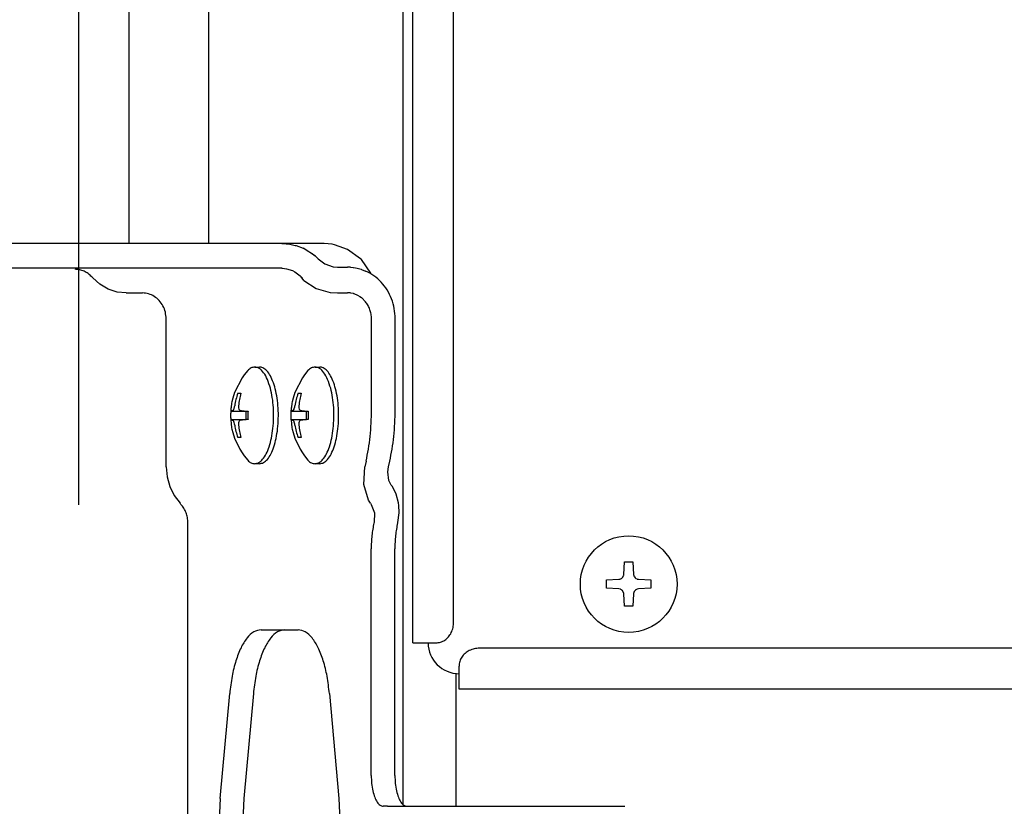
# Model space of a CAD drawing. Extents: x -1192 to 1891, y -335 to 1735.
# Drawn here: x -403 to -307, y 53 to 129 of the extents above; entities that cross this region are included whole.
import ezdxf

# ---------------------------------------------------------------- set-up
doc = ezdxf.new("R2010")
doc.units = 0
doc.header["$LTSCALE"] = 20
doc.header["$MEASUREMENT"] = 0
doc.header["$PDMODE"] = 3
doc.header["$PDSIZE"] = -2
doc.linetypes.add('DASHDOT', pattern=[5.5, 4, -0.6, 0.3, -0.6])
doc.layers.get('0').update_dxf_attribs({"linetype": 'CONTINUOUS'})
doc.layers.get('DEFPOINTS').update_dxf_attribs({"linetype": 'CONTINUOUS'})
for name, color, linetype in [('BASIS', 6, 'CONTINUOUS'), ('DETAIL', 5, 'CONTINUOUS'), ('SIZE', 30, 'CONTINUOUS')]:
    doc.layers.add(name, color=color, linetype=linetype)
doc.styles.get("Standard").update_dxf_attribs({"font": 'SIMPLEX', "width": 0.9, "bigfont": 'BIGFONT'})
doc.dimstyles.get("Standard").update_dxf_attribs({"dimtxt": 0.18, "dimasz": 0.18, "dimexe": 0.18, "dimexo": 0.0625, "dimgap": 0.09, "dimtad": 0, "dimtih": 1, "dimtoh": 1, "dimdec": 4, "dimzin": 0, "dimdsep": 46, "dimtxsty": 'STANDARD', "dimcen": 0.09, "dimadec": 0, "dimazin": 0, "dimtfac": 1, "dimtdec": 4, "dimtofl": 0, "dimtmove": 0, "dimatfit": 3, "dimfxl": 1, "dimtolj": 1, "dimtzin": 0, "dimarcsym": 0})

# ---------------------------------------------------------------- blocks, each defined once
blk = doc.blocks.new('_DOTBLANK')
at = {"color": 0, "linetype": 'ByBlock'}
blk.add_line((-0.5, 0), (-1, 0), dxfattribs=at)
blk.add_circle((0, 0), 0.5, dxfattribs=at)
blk = doc.blocks.new('*D126')
at = {"layer": 'DEFPOINTS', "color": 0, "linetype": 'Continuous', "transparency": 16777216}
for p in [(475, 987.203), (-475, 0), (475, 0)]:
    blk.add_point(p, dxfattribs=at)
at = {"layer": 'SIZE', "color": 0, "linetype": 'Continuous', "lineweight": -2, "transparency": 16777216}
for p, q in [((-475, 20), (-475, 1017.203)), ((475, 20), (475, 1017.203)), ((-465, 987.203), (465, 987.203))]:
    blk.add_line(p, q, dxfattribs=at)
at = {"layer": 'SIZE', "color": 0, "linetype": 'Continuous', "lineweight": -2, "transparency": 16777216, "xscale": 10, "yscale": 10, "zscale": 10, "rotation": 180}
blk.add_blockref('_DOTBLANK', (-475, 987.203), dxfattribs=at)
at = {"layer": 'SIZE', "color": 0, "linetype": 'Continuous', "lineweight": -2, "transparency": 16777216, "xscale": 10, "yscale": 10, "zscale": 10}
blk.add_blockref('_DOTBLANK', (475, 987.203), dxfattribs=at)
at = {"layer": 'SIZE', "color": 0, "linetype": 'Continuous', "transparency": 16777216, "insert": (0, 1029.203), "char_height": 64, "attachment_point": 5}
blk.add_mtext('\\A1;950', dxfattribs=at)
blk = doc.blocks.new('*D131')
at = {"layer": 'DEFPOINTS', "color": 0, "linetype": 'Continuous', "transparency": 16777216}
for p in [(-1043.2, 170), (-357.992, 170), (-475, 0)]:
    blk.add_point(p, dxfattribs=at)
at = {"layer": 'SIZE', "color": 0, "linetype": 'Continuous', "lineweight": -2, "transparency": 16777216}
for p, q in [((-377.992, 170), (-1073.2, 170)), ((-1043.2, 10), (-1043.2, 160)), ((-495, 0), (-1073.2, 0))]:
    blk.add_line(p, q, dxfattribs=at)
at = {"layer": 'SIZE', "color": 0, "linetype": 'Continuous', "lineweight": -2, "transparency": 16777216, "xscale": 10, "yscale": 10, "zscale": 10}
for p, rotation in [((-1043.2, 170), 90), ((-1043.2, 0), 270)]:
    blk.add_blockref('_DOTBLANK', p, dxfattribs=dict(at, rotation=rotation))
at = {"layer": 'SIZE', "color": 0, "linetype": 'Continuous', "transparency": 16777216, "insert": (-1085.2, 95), "char_height": 64, "attachment_point": 5, "rotation": 90}
blk.add_mtext('\\A1;170', dxfattribs=at)
blk = doc.blocks.new('*D132')
at = {"layer": 'DEFPOINTS', "color": 0, "linetype": 'Continuous', "transparency": 16777216}
for p in [(-294.979, 140), (-475, 0), (-901.674, 0)]:
    blk.add_point(p, dxfattribs=at)
at = {"layer": 'SIZE', "color": 0, "linetype": 'Continuous', "lineweight": -2, "transparency": 16777216}
for p, q in [((-314.979, 140), (-931.674, 140)), ((-901.674, 130), (-901.674, 10)), ((-495, 0), (-931.674, 0))]:
    blk.add_line(p, q, dxfattribs=at)
at = {"layer": 'SIZE', "color": 0, "linetype": 'Continuous', "lineweight": -2, "transparency": 16777216, "xscale": 10, "yscale": 10, "zscale": 10}
for p, rotation in [((-901.674, 140), 90), ((-901.674, 0), 270)]:
    blk.add_blockref('_DOTBLANK', p, dxfattribs=dict(at, rotation=rotation))
at = {"layer": 'SIZE', "color": 0, "linetype": 'Continuous', "transparency": 16777216, "insert": (-943.674, 80.149), "char_height": 64, "attachment_point": 5, "rotation": 90}
blk.add_mtext('\\A1;140', dxfattribs=at)

msp = doc.modelspace()

# ---------------------------------------------------------------- linework, layer by layer
at = {"layer": 'BASIS', "linetype": 'DASHDOT'}
msp.add_line((-397.50024406, 162), (-397.50024406, 78), dxfattribs=at)
at = {"layer": 'DETAIL', "color": 5, "linetype": 'Continuous'}
for p, q in [((-392.55767251, 107.4000094), (-392.55767251, 250)), ((-384.82543174, 107.4000094), (-384.82543174, 250)), ((-365.94892856, 250), (-365.94892856, 52.90072273)), ((-385.36786918, 107.400012), (-415.39508184, 107.400012)), ((-377.71345845, 107.400012), (-385.36786918, 107.400012)), ((-373.98572204, 107.400012), (-377.71345845, 107.400012)), ((-377.71345845, 107.400012), (-377.66258363, 107.39975576)), ((-377.66258363, 107.39975576), (-376.94969301, 107.34132985)), ((-376.94969301, 107.34132985), (-376.43049745, 107.23261098)), ((-376.43049745, 107.23261098), (-376.31959657, 107.20180348)), ((-373.5911111, 107.400012), (-373.98572204, 107.400012)), ((-372.82365541, 107.33241872), (-373.5911111, 107.400012)), ((-372.6151288, 107.27866963), (-372.82365541, 107.33241872)), ((-372.14726381, 107.13133077), (-372.6151288, 107.27866963)), ((-376.31959657, 107.20180348), (-375.63579741, 106.94790432)), ((-374.43916445, 106.17876271), (-375.63579741, 106.94790432)), ((-374.77452211, 106.44509725), (-374.53425702, 106.23988439)), ((-371.35090761, 106.8214858), (-372.14726381, 107.13133077)), ((-370.05964784, 105.93070058), (-371.35090761, 106.8214858)), ((-374.17792455, 105.9355459), (-374.43916445, 106.17876271)), ((-374.17792455, 105.9355459), (-374.07462369, 105.83224504)), ((-374.07462369, 105.83224504), (-373.55687074, 105.43495015)), ((-373.55687074, 105.43495015), (-372.74098329, 105.13799123)), ((-369.9843915, 105.84256581), (-370.05964784, 105.93070058)), ((-369.06797914, 104.52472524), (-369.9843915, 105.84256581)), ((-385.36786918, 105), (-415.39508184, 105)), ((-377.71345845, 105), (-385.36786918, 105)), ((-377.71345845, 105), (-377.66224794, 104.99947673)), ((-377.66224794, 104.99947673), (-377.25465517, 104.95753795)), ((-377.25465517, 104.95753795), (-376.67897157, 104.77592784)), ((-376.67897157, 104.77592784), (-376.45112734, 104.65790111)), ((-376.45112734, 104.65790111), (-376.31730776, 104.57381755)), ((-376.31730776, 104.57381755), (-375.9456915, 104.26776695)), ((-372.74098329, 105.13799123), (-372.30685674, 105.100012)), ((-372.30685674, 105.100012), (-371.32270734, 105.100012)), ((-371.04839849, 105.100012), (-371.32270734, 105.100012)), ((-371.04839849, 105.100012), (-370.79692201, 105.08515767)), ((-370.79692201, 105.08515767), (-370.76402406, 105.08130483)), ((-370.76402406, 105.08130483), (-370.56337099, 105.0497878)), ((-370.56337099, 105.0497878), (-370.41175966, 105.01764516)), ((-370.41175966, 105.01764516), (-370.00883608, 104.90170888)), ((-370.00883608, 104.90170888), (-369.98191957, 104.89249257)), ((-369.98191957, 104.89249257), (-369.57527919, 104.73224731)), ((-369.05452089, 104.49835042), (-369.06797914, 104.52472524)), ((-369.03766163, 104.44179146), (-369.05452089, 104.49835042)), ((-396.10002137, 104.06447809), (-396.19511031, 104.16777895)), ((-395.40986757, 103.44798116), (-396.10002137, 104.06447809)), ((-394.60685854, 102.98061208), (-395.40986757, 103.44798116)), ((-375.9456915, 104.26776695), (-375.84239064, 104.16446609)), ((-375.72449493, 104.04657038), (-375.84239064, 104.16446609)), ((-375.56791992, 103.81275625), (-375.84239064, 104.16446609)), ((-375.56791992, 103.81275625), (-374.38392763, 103.05185536)), ((-393.73481874, 102.6942275), (-394.60685854, 102.98061208)), ((-392.84554525, 102.600012), (-393.73481874, 102.6942275)), ((-392.84554525, 102.600012), (-391.26984815, 102.600012)), ((-374.38392763, 103.05185536), (-373.0184186, 102.65090779)), ((-373.0184186, 102.65090779), (-372.30685674, 102.600012)), ((-372.30685674, 102.600012), (-371.32270734, 102.600012)), ((-371.04839849, 102.600012), (-371.32270734, 102.600012)), ((-371.04839849, 102.600012), (-370.79664736, 102.57011251)), ((-370.79664736, 102.57011251), (-370.76411562, 102.56241445)), ((-370.76411562, 102.56241445), (-370.73555116, 102.55499867)), ((-370.73555116, 102.55499867), (-370.35441713, 102.40151815)), ((-370.35441713, 102.40151815), (-370.13224916, 102.26605825)), ((-370.13224916, 102.26605825), (-369.98036318, 102.15250234)), ((-369.98036318, 102.15250234), (-369.95039491, 102.12790517)), ((-369.95039491, 102.12790517), (-369.57527919, 101.74549187)), ((-388.96858601, 85.6882371), (-388.96858601, 100.100012)), ((-369.00652261, 91.25087356), (-369.00652261, 100.100012)), ((-366.70526048, 91.25087356), (-366.70526048, 100.100012)), ((-381.04017762, 95.06108685), (-381.38670473, 94.63291768)), ((-380.35545473, 95.400012), (-379.89518862, 95.400012)), ((-375.179215, 95.06108241), (-375.52574281, 94.63291768)), ((-374.49449281, 95.400012), (-374.0342267, 95.400012)), ((-381.58165102, 94.34721974), (-382.30726747, 92.91690663)), ((-381.38670473, 94.63291768), (-381.58165102, 94.34721974)), ((-375.7206891, 94.34721974), (-376.44630556, 92.91690663)), ((-375.52574281, 94.63291768), (-375.7206891, 94.34721974)), ((-382.30726747, 92.91690663), (-382.4850934, 92.37634114)), ((-376.44630556, 92.91690663), (-376.62410097, 92.37634114)), ((-382.59861879, 91.90543202), (-382.6562665, 91.47905568)), ((-382.57652406, 92.02368001), (-382.59861879, 91.90543202)), ((-382.4850934, 92.37634114), (-382.57652406, 92.02368001)), ((-382.00521969, 92.850012), (-381.69263479, 92.850012)), ((-376.73765688, 91.90543202), (-376.79530458, 91.47905568)), ((-376.71556215, 92.02368001), (-376.73765688, 91.90543202)), ((-376.62410097, 92.37634114), (-376.71556215, 92.02368001)), ((-376.14425276, 92.850012), (-375.83166786, 92.850012)), ((-382.69441347, 91.08292989), (-382.70485048, 90.70001058)), ((-382.66935854, 91.37444905), (-382.69441347, 91.08292989)), ((-382.68899916, 91.100012), (-381.19551889, 91.100012)), ((-382.66810732, 91.39784078), (-382.66935854, 91.37444905)), ((-382.65950136, 91.44463185), (-382.66810732, 91.39784078)), ((-382.6562665, 91.47905568), (-382.65950136, 91.44463185)), ((-382.48560136, 91.17322133), (-382.44853334, 91.19958333)), ((-382.44853334, 91.19958333), (-382.43510561, 91.21700124)), ((-382.43510561, 91.21700124), (-382.39320497, 91.29605702)), ((-382.39320497, 91.29605702), (-382.38395815, 91.31875447)), ((-382.38395815, 91.31875447), (-382.36717348, 91.36513356)), ((-382.36717348, 91.36513356), (-382.3217328, 91.53574208)), ((-382.3217328, 91.53574208), (-382.31816225, 91.55315999)), ((-382.31816225, 91.55315999), (-382.30241227, 91.64205803)), ((-381.93672304, 91.59012441), (-381.93782167, 91.55315999)), ((-381.93782167, 91.55315999), (-381.93779115, 91.53574208)), ((-381.93779115, 91.53574208), (-381.93708925, 91.50942067)), ((-381.93708925, 91.50942067), (-381.93003969, 91.43454579)), ((-381.93261703, 91.64205804), (-381.93672304, 91.59012441)), ((-381.93003969, 91.43454579), (-381.90040712, 91.31875447)), ((-381.90040712, 91.31875447), (-381.87156801, 91.26067952)), ((-381.87156801, 91.26067952), (-381.81602602, 91.19958333)), ((-381.81602602, 91.19958333), (-381.74942794, 91.17322133)), ((-381.19551889, 91.100012), (-381.12781331, 91.11051377)), ((-381.19551889, 90.300012), (-381.19551889, 91.100012)), ((-376.83345155, 91.08292989), (-376.84385805, 90.70001058)), ((-376.80839662, 91.37444905), (-376.83345155, 91.08292989)), ((-376.82803224, 91.100012), (-375.33455197, 91.100012)), ((-376.80711488, 91.39784078), (-376.80839662, 91.37444905)), ((-376.79853945, 91.44463185), (-376.80711488, 91.39784078)), ((-376.79530458, 91.47905568), (-376.79853945, 91.44463185)), ((-376.62463444, 91.17322133), (-376.58757143, 91.19958333)), ((-376.58757143, 91.19958333), (-376.57411318, 91.21700124)), ((-376.57411318, 91.21700124), (-376.53224306, 91.29605702)), ((-376.53224306, 91.29605702), (-376.52296571, 91.31875447)), ((-376.52296571, 91.31875447), (-376.50621156, 91.36513356)), ((-376.50621156, 91.36513356), (-376.46077089, 91.53574208)), ((-376.46077089, 91.53574208), (-376.45720033, 91.55315999)), ((-376.45720033, 91.55315999), (-376.44144534, 91.64205803)), ((-376.07576112, 91.59012441), (-376.07685976, 91.55315999)), ((-376.07685976, 91.55315999), (-376.07682924, 91.53574208)), ((-376.07682924, 91.53574208), (-376.07609682, 91.50942067)), ((-376.07609682, 91.50942067), (-376.06907778, 91.43454579)), ((-376.07165011, 91.64205804), (-376.07576112, 91.59012441)), ((-376.06907778, 91.43454579), (-376.03944521, 91.31875447)), ((-376.03944521, 91.31875447), (-376.0106061, 91.26067952)), ((-376.0106061, 91.26067952), (-375.95503359, 91.19958333)), ((-375.95503359, 91.19958333), (-375.88846102, 91.17322133)), ((-375.33455197, 91.100012), (-375.26684234, 91.11051439)), ((-375.33455197, 90.300012), (-375.33455197, 91.100012)), ((-382.70485048, 90.70001058), (-382.69441347, 90.31709127)), ((-382.69441347, 90.31709127), (-382.68223696, 90.23863057)), ((-382.68899916, 90.300012), (-381.19551889, 90.300012)), ((-382.68223696, 90.23863057), (-382.6562665, 89.92096547)), ((-382.44853334, 90.20044545), (-382.48560136, 90.22680266)), ((-382.43510561, 90.18302754), (-382.44853334, 90.20044545)), ((-382.39320497, 90.10397176), (-382.43510561, 90.18302754)), ((-382.38395815, 90.08127431), (-382.39320497, 90.10397176)), ((-382.36717348, 90.03488759), (-382.38395815, 90.08127431)), ((-382.3217328, 89.8642867), (-382.36717348, 90.03488759)), ((-381.90040712, 90.08127431), (-381.93003969, 89.96548299)), ((-381.87156801, 90.13934163), (-381.90040712, 90.08127431)), ((-381.80323915, 90.20870809), (-381.87156801, 90.13934163)), ((-381.74942793, 90.22680267), (-381.80323915, 90.20870809)), ((-381.12782869, 90.28951261), (-381.19551889, 90.300012)), ((-376.84385805, 90.70001058), (-376.83345155, 90.31709127)), ((-376.83345155, 90.31709127), (-376.82127504, 90.23863057)), ((-376.82803224, 90.300012), (-375.33455197, 90.300012)), ((-376.82127504, 90.23863057), (-376.79530458, 89.92096547)), ((-376.58757143, 90.20044545), (-376.62463443, 90.22680266)), ((-376.57411318, 90.18302754), (-376.58757143, 90.20044545)), ((-376.53224306, 90.10397176), (-376.57411318, 90.18302754)), ((-376.52296571, 90.08127431), (-376.53224306, 90.10397176)), ((-376.50621156, 90.03488759), (-376.52296571, 90.08127431)), ((-376.46077089, 89.8642867), (-376.50621156, 90.03488759)), ((-376.03944521, 90.08127431), (-376.06907778, 89.96548299)), ((-376.0106061, 90.13934163), (-376.03944521, 90.08127431)), ((-375.94224672, 90.20870809), (-376.0106061, 90.13934163)), ((-375.88846101, 90.22680267), (-375.94224672, 90.20870809)), ((-375.26685772, 90.28951198), (-375.33455197, 90.300012)), ((-382.6562665, 89.92096547), (-382.59861879, 89.49458913)), ((-382.59861879, 89.49458913), (-382.57652406, 89.37634877)), ((-382.57652406, 89.37634877), (-382.4850934, 89.02368001)), ((-382.4850934, 89.02368001), (-382.30726747, 88.48311452)), ((-382.31816225, 89.84686879), (-382.3217328, 89.8642867)), ((-382.30241226, 89.75796595), (-382.31816225, 89.84686879)), ((-381.93779115, 89.8642867), (-381.93782167, 89.84686879)), ((-381.93782167, 89.84686879), (-381.93672304, 89.80989675)), ((-381.93708925, 89.89060048), (-381.93779115, 89.8642867)), ((-381.93003969, 89.96548299), (-381.93708925, 89.89060048)), ((-381.93672304, 89.80989675), (-381.93261704, 89.75796597)), ((-376.79530458, 89.92096547), (-376.73765688, 89.49458913)), ((-376.73765688, 89.49458913), (-376.71556215, 89.37634877)), ((-376.71556215, 89.37634877), (-376.62410097, 89.02368001)), ((-376.62410097, 89.02368001), (-376.44630556, 88.48311452)), ((-376.45720033, 89.84686879), (-376.46077089, 89.8642867)), ((-376.44144534, 89.75796595), (-376.45720033, 89.84686879)), ((-376.07682924, 89.8642867), (-376.07685976, 89.84686879)), ((-376.07685976, 89.84686879), (-376.07576112, 89.80989675)), ((-376.07609682, 89.89060048), (-376.07682924, 89.8642867)), ((-376.06907778, 89.96548299), (-376.07609682, 89.89060048)), ((-376.07576112, 89.80989675), (-376.07165011, 89.75796597)), ((-382.30726747, 88.48311452), (-381.79643373, 87.40927724)), ((-381.69263479, 88.550012), (-382.00521969, 88.550012)), ((-376.44630556, 88.48311452), (-375.93547182, 87.40927724)), ((-375.83166786, 88.550012), (-376.14425276, 88.550012)), ((-381.79643373, 87.40927724), (-381.58165102, 87.05280141)), ((-375.93547182, 87.40927724), (-375.7206891, 87.05280141)), ((-381.58165102, 87.05280141), (-381.38670473, 86.76710347)), ((-381.38670473, 86.76710347), (-381.04017723, 86.33893675)), ((-375.7206891, 87.05280141), (-375.52574281, 86.76710347)), ((-375.52574281, 86.76710347), (-375.17921462, 86.33894119)), ((-369.53000306, 86.25087356), (-369.6569275, 85.6882371)), ((-367.35566537, 85.6882371), (-367.22874093, 86.25087356)), ((-388.96858601, 85.6882371), (-388.88185243, 84.72215871)), ((-379.89518862, 86.000012), (-380.35545473, 86.000012)), ((-374.0342267, 86.000012), (-374.49449281, 86.000012)), ((-369.76515321, 83.97814015), (-369.6569275, 85.6882371)), ((-367.42012148, 85.22886495), (-367.35566537, 85.6882371)), ((-367.30787782, 84.37216023), (-367.42012148, 85.22886495)), ((-388.88185243, 84.72215871), (-388.61824159, 83.77482442)), ((-367.08042959, 83.92047014), (-367.30787782, 84.37216023)), ((-388.61824159, 83.77482442), (-388.18803529, 82.90244893)), ((-369.30516176, 82.47430257), (-369.76515321, 83.97814015)), ((-367.00864415, 83.81716928), (-367.08042959, 83.92047014)), ((-366.61003237, 83.06679372), (-367.00864415, 83.81716928)), ((-388.18803529, 82.90244893), (-387.62053786, 82.15270319)), ((-369.10645593, 82.15270319), (-369.30516176, 82.47430257)), ((-366.5984662, 83.0368636), (-366.61003237, 83.06679372)), ((-366.37678652, 82.19457082), (-366.5984662, 83.0368636)), ((-387.52544892, 82.04940233), (-387.62053786, 82.15270319)), ((-369.10645593, 82.15270319), (-369.0346705, 82.04940233)), ((-369.0346705, 82.04940233), (-368.71879701, 81.23834828)), ((-366.3719037, 82.16224507), (-366.37678652, 82.19457082)), ((-366.34745912, 81.96830586), (-366.3719037, 82.16224507)), ((-366.32734804, 81.23762349), (-366.34745912, 81.96830586)), ((-368.71879701, 81.23834828), (-368.75943472, 80.28163538)), ((-366.45695032, 80.28705345), (-366.32734804, 81.23762349)), ((-386.85142485, 21.300012), (-386.85142485, 80.28163538)), ((-368.75943472, 80.28163538), (-368.76991272, 80.235188)), ((-366.46865059, 80.235188), (-366.45695032, 80.28705345)), ((-369.03165295, 55.700012), (-369.03165295, 77.735188)), ((-366.73039081, 55.700012), (-366.73039081, 77.735188)), ((-379.74425208, 69.8547124), (-376.13882572, 69.8547124)), ((-383.70837034, 53.47350801), (-382.7899858, 63.65432083)), ((-380.48872366, 63.65432083), (-381.4071082, 53.47350801)), ((-373.093092, 63.65432083), (-372.17470746, 53.47350801)), ((-383.70837034, 53.47350801), (-383.80250582, 51.3589681)), ((-381.4071082, 53.47350801), (-381.50124369, 51.3589681)), ((-372.17470746, 53.47350801), (-372.08057197, 51.3589681)), ((-367.44847088, 52.700012), (-367.85945956, 52.700012)), ((-367.44847088, 52.700012), (-362.84594662, 52.700012)), ((-362.84594662, 52.700012), (-344.38319569, 52.700012))]:
    msp.add_line(p, q, dxfattribs=at)
at = {"layer": 'DETAIL', "linetype": 'Continuous'}
for p, q in [((-364.99410138, 68.59), (-364.99410138, 170.1)), ((-361.0163807, 70.59), (-361.0163807, 168.1)), ((-344.47357314, 75.24205803), (-344.4003638, 76.450012)), ((-344.4003638, 76.450012), (-343.6003638, 76.450012)), ((-343.6003638, 76.450012), (-343.52715447, 75.24205805)), ((-346.1503638, 74.700012), (-344.94240985, 74.77322133)), ((-346.1503638, 73.900012), (-346.1503638, 74.700012)), ((-344.94240985, 74.77322133), (-344.84996156, 74.7875884)), ((-344.84996156, 74.7875884), (-344.80976991, 74.7995818)), ((-344.80976991, 74.7995818), (-344.76603822, 74.81699208)), ((-344.76603822, 74.81699208), (-344.69923525, 74.85368947)), ((-344.69923525, 74.85368947), (-344.64335756, 74.89604787)), ((-344.64335756, 74.89604787), (-344.61909609, 74.91875295)), ((-344.61909609, 74.91875295), (-344.5781415, 74.96513967)), ((-344.5781415, 74.96513967), (-344.56102113, 74.98847035)), ((-344.56102113, 74.98847035), (-344.49165468, 75.13573293)), ((-344.49165468, 75.13573293), (-344.48704653, 75.15315846)), ((-344.48704653, 75.15315846), (-344.47357314, 75.24205803)), ((-343.52715447, 75.24205805), (-343.52125673, 75.19013051)), ((-343.52125673, 75.19013051), (-343.51365785, 75.15315846)), ((-343.51365785, 75.15315846), (-343.5090497, 75.13573293)), ((-343.5090497, 75.13573293), (-343.50080995, 75.10942678)), ((-343.50080995, 75.10942678), (-343.467912, 75.03453664)), ((-343.467912, 75.03453664), (-343.44569521, 74.99738149)), ((-343.44569521, 74.99738149), (-343.38163881, 74.91875295)), ((-343.38163881, 74.91875295), (-343.36677675, 74.90450124)), ((-343.36677675, 74.90450124), (-343.31190614, 74.860678)), ((-343.31190614, 74.860678), (-343.19096498, 74.7995818)), ((-343.19096498, 74.7995818), (-343.16462831, 74.79131154)), ((-343.16462831, 74.79131154), (-343.05831777, 74.77322133)), ((-343.05831777, 74.77322133), (-341.8503638, 74.700012)), ((-341.8503638, 74.700012), (-341.8503638, 73.900012)), ((-344.94240984, 73.82680267), (-346.1503638, 73.900012)), ((-344.83610658, 73.80870656), (-344.94240984, 73.82680267)), ((-344.80976991, 73.8004363), (-344.83610658, 73.80870656)), ((-344.76603822, 73.78302602), (-344.80976991, 73.8004363)), ((-344.68882875, 73.73934011), (-344.76603822, 73.78302602)), ((-344.64335756, 73.70397023), (-344.68882875, 73.73934011)), ((-343.31190614, 73.73934011), (-343.35737734, 73.70397023)), ((-343.19096498, 73.8004363), (-343.31190614, 73.73934011)), ((-343.16462831, 73.80870656), (-343.19096498, 73.8004363)), ((-343.05831776, 73.82680267), (-343.16462831, 73.80870656)), ((-341.8503638, 73.900012), (-343.05831776, 73.82680267)), ((-344.61909609, 73.68126515), (-344.64335756, 73.70397023)), ((-344.5781415, 73.63489369), (-344.61909609, 73.68126515)), ((-344.55503969, 73.60265187), (-344.5781415, 73.63489369)), ((-344.49165468, 73.46428517), (-344.55503969, 73.60265187)), ((-344.48704653, 73.44685964), (-344.49165468, 73.46428517)), ((-344.47357314, 73.35796595), (-344.48704653, 73.44685964)), ((-344.4003638, 72.150012), (-344.47357314, 73.35796595)), ((-343.52715447, 73.35796597), (-343.6003638, 72.150012)), ((-343.52125673, 73.40990285), (-343.52715447, 73.35796597)), ((-343.51365785, 73.44685964), (-343.52125673, 73.40990285)), ((-343.5090497, 73.46428517), (-343.51365785, 73.44685964)), ((-343.50080995, 73.49060659), (-343.5090497, 73.46428517)), ((-343.467912, 73.56548146), (-343.50080995, 73.49060659)), ((-343.43968324, 73.61156301), (-343.467912, 73.56548146)), ((-343.38163881, 73.68126515), (-343.43968324, 73.61156301)), ((-343.35737734, 73.70397023), (-343.38163881, 73.68126515)), ((-343.6003638, 72.150012), (-344.4003638, 72.150012)), ((-364.99410138, 68.59), (-362.74410138, 68.59000625)), ((-235.46074342, 68.06772068), (-358.49410138, 68.06772068)), ((-360.49410138, 64.09), (-360.49410138, 66.33566571)), ((-360.79410138, 65.64968068), (-360.79410138, 52.70000708)), ((-233.46074342, 64.09), (-360.49410138, 64.09))]:
    msp.add_line(p, q, dxfattribs=at)
msp.add_circle((-344.0003638, 74.300012), 4.7, dxfattribs=at)
msp.add_arc((-360.49410138, 68.59), 3, 180, 270, dxfattribs=at)
at = {"layer": 'DETAIL', "color": 5, "linetype": 'Continuous'}
for points, knots in [([(-396.19511031, 104.16777895), (-396.30720963, 104.27673047), (-396.52969807, 104.4929713), (-396.93419967, 104.72159663), (-397.36879038, 104.87206288), (-397.67149886, 104.89071636), (-397.82234837, 104.900012)], [0, 0, 0, 0, 0.4671964684, 0.9272652904, 1.3818033193, 1.833319867, 1.833319867, 1.833319867, 1.833319867]), ([(-366.70526048, 100.100012), (-366.72250425, 100.42883058), (-366.75689199, 101.0845646), (-367.03222372, 102.03115462), (-367.46017788, 102.90463728), (-368.04272314, 103.66664161), (-368.74622903, 104.30407274), (-369.30035145, 104.59025703), (-369.57527919, 104.73224731)], [0, 0, 0, 0, 0.985049691, 1.964398094, 2.933133566, 3.8878491167, 4.8271974239, 5.7521896601, 5.7521896601, 5.7521896601, 5.7521896601]), ([(-388.96858601, 100.100012), (-388.98373078, 100.31781761), (-389.0138696, 100.75126086), (-389.25317821, 101.35898181), (-389.61878354, 101.8835789), (-390.10088531, 102.28461093), (-390.66385594, 102.54960594), (-391.06862585, 102.58327445), (-391.26984815, 102.600012)], [0, 0, 0, 0, 0.6517815395, 1.2970754046, 1.930975035, 2.5514577001, 3.1600818092, 3.7617530692, 3.7617530692, 3.7617530692, 3.7617530692]), ([(-369.00652261, 100.100012), (-369.01359595, 100.24961014), (-369.02770862, 100.54808669), (-369.14276016, 100.9810258), (-369.31762704, 101.38947255), (-369.48975438, 101.62731517), (-369.57527919, 101.74549187)], [0, 0, 0, 0, 0.4481305007, 0.8941049827, 1.3360143428, 1.7724242754, 1.7724242754, 1.7724242754, 1.7724242754]), ([(-380.35545473, 95.400012), (-380.47645088, 95.38153459), (-380.73927878, 95.34139795), (-380.93471366, 95.15933489), (-381.04017762, 95.06108685)], [0, 0, 0, 0, 0.3590372536, 0.77990094921, 0.77990094921, 0.77990094921, 0.77990094921]), ([(-378.83394094, 93.33189037), (-378.92127879, 93.62455813), (-379.0805899, 94.15840717), (-379.43826626, 94.81314409), (-379.85000609, 95.29232886), (-380.20029113, 95.36695522), (-380.35545473, 95.400012)], [0, 0, 0, 0, 0.9117146186, 1.6630392712, 2.2480553001, 2.7132690848, 2.7132690848, 2.7132690848, 2.7132690848]), ([(-379.66194265, 95.36194674), (-379.70048095, 95.37304362), (-379.77672572, 95.39499784), (-379.85598923, 95.39835282), (-379.89518862, 95.400012)], [0, 0, 0, 0, 0.11983402801, 0.23708151699, 0.23708151699, 0.23708151699, 0.23708151699]), ([(-379.89518862, 86.000012), (-379.75909385, 86.02488724), (-379.45826552, 86.07987227), (-379.08203461, 86.45214199), (-378.75202647, 86.97471386), (-378.47385326, 87.66927558), (-378.25773764, 88.49492389), (-378.11368365, 89.42093972), (-378.04848342, 90.40448941), (-378.06532325, 91.4014631), (-378.16323321, 92.36690312), (-378.33806644, 93.25610839), (-378.57983875, 94.03383501), (-378.88332803, 94.65545954), (-379.22375875, 95.13341169), (-379.52735438, 95.29175216), (-379.66194265, 95.36194674)], [0, 0, 0, 0, 0.4070721022, 0.8998054816, 1.5185707726, 2.2671582692, 3.1290849935, 4.0762627185, 5.0737150949, 6.0828552688, 7.0642940411, 7.9805657614, 8.7990620591, 9.495724658, 10.0609341422, 10.5110362786, 10.5110362786, 10.5110362786, 10.5110362786]), ([(-374.49449281, 95.400012), (-374.61548891, 95.38153374), (-374.87831687, 95.34139521), (-375.07375125, 95.15933108), (-375.179215, 95.06108241)], [0, 0, 0, 0, 0.35903755198, 0.7799021644, 0.7799021644, 0.7799021644, 0.7799021644]), ([(-372.97297559, 93.33189632), (-373.06031371, 93.62456405), (-373.21962528, 94.15841285), (-373.57730246, 94.81314887), (-373.98904369, 95.29233226), (-374.33932902, 95.36695626), (-374.49449281, 95.400012)], [0, 0, 0, 0, 0.9117147224, 1.6630389218, 2.2480542211, 2.7132678315, 2.7132678315, 2.7132678315, 2.7132678315]), ([(-373.80098066, 95.36194836), (-373.83951898, 95.37304497), (-373.91576384, 95.39499868), (-373.99502732, 95.39835309), (-374.0342267, 95.400012)], [0, 0, 0, 0, 0.11983388571, 0.23708133895, 0.23708133895, 0.23708133895, 0.23708133895]), ([(-374.0342267, 86.000012), (-373.89813168, 86.02488635), (-373.59730295, 86.07986939), (-373.22107067, 86.45213806), (-372.89106165, 86.97470949), (-372.61288759, 87.66927152), (-372.39677131, 88.49492074), (-372.25271686, 89.42093799), (-372.18751644, 90.40448937), (-372.20435637, 91.4014648), (-372.30226671, 92.36690637), (-372.47710055, 93.25611278), (-372.71887367, 94.03383998), (-373.02236386, 94.65546429), (-373.3627957, 95.13341576), (-373.66639207, 95.29175453), (-373.80098066, 95.36194836)], [0, 0, 0, 0, 0.4070722586, 0.8998053899, 1.5185707114, 2.2671587637, 3.1290865773, 4.0762658152, 5.0737199542, 6.0828619346, 7.0643023458, 7.9805753447, 8.7990724142, 9.4957352185, 10.0609444449, 10.5110462972, 10.5110462972, 10.5110462972, 10.5110462972]), ([(-380.35545473, 86.000012), (-380.21856074, 86.02520207), (-379.91569911, 86.0809321), (-379.53781964, 86.45745307), (-379.20671088, 86.98541667), (-378.92821618, 87.68687579), (-378.71265976, 88.52008093), (-378.57034007, 89.45360773), (-378.50730002, 90.44394515), (-378.52953413, 91.44554367), (-378.62533587, 92.41505149), (-378.76607654, 93.03361995), (-378.83394094, 93.33189037)], [0, 0, 0, 0, 0.4094940009, 0.9059566192, 1.5300659017, 2.2853076209, 3.154629033, 4.1092422528, 5.1134204706, 6.1278455327, 7.1124882102, 8.029414836, 8.029414836, 8.029414836, 8.029414836]), ([(-374.49449281, 86.000012), (-374.35759855, 86.02520119), (-374.05473646, 86.08092925), (-373.67685555, 86.45744929), (-373.34574588, 86.98541261), (-373.06725031, 87.68687226), (-372.85169326, 88.52007856), (-372.70937316, 89.453607), (-372.64633302, 90.44394632), (-372.66856735, 91.44554673), (-372.76436957, 92.41505619), (-372.90511089, 93.03362553), (-372.97297559, 93.33189632)], [0, 0, 0, 0, 0.4094942262, 0.9059567038, 1.5300661792, 2.285308662, 3.1546313971, 4.1092463649, 5.1134265554, 6.1278535837, 7.1124979876, 8.0294258917, 8.0294258917, 8.0294258917, 8.0294258917]), ([(-382.00521969, 92.850012), (-382.06804279, 92.65210742), (-382.19377771, 92.25601876), (-382.26618372, 91.84680786), (-382.30241227, 91.64205803)], [0, 0, 0, 0, 0.6221545348, 1.2451876913, 1.2451876913, 1.2451876913, 1.2451876913]), ([(-381.69263479, 92.850012), (-381.74610574, 92.65191206), (-381.85332799, 92.25467346), (-381.90614133, 91.84661886), (-381.93261703, 91.64205804)], [0, 0, 0, 0, 0.6147933704, 1.2328104176, 1.2328104176, 1.2328104176, 1.2328104176]), ([(-376.14425276, 92.850012), (-376.20707587, 92.65210742), (-376.33281078, 92.25601876), (-376.4052168, 91.84680786), (-376.44144534, 91.64205803)], [0, 0, 0, 0, 0.6221545348, 1.2451876913, 1.2451876913, 1.2451876913, 1.2451876913]), ([(-375.83166786, 92.850012), (-375.88513881, 92.65191206), (-375.99236107, 92.25467346), (-376.0451744, 91.84661886), (-376.07165011, 91.64205804)], [0, 0, 0, 0, 0.6147933704, 1.2328104176, 1.2328104176, 1.2328104176, 1.2328104176]), ([(-382.48560136, 91.17322133), (-382.53029258, 91.16338965), (-382.60148005, 91.14772901), (-382.66526001, 91.11295502), (-382.68899916, 91.100012)], [0, 0, 0, 0, 0.13628091145, 0.2170783572, 0.2170783572, 0.2170783572, 0.2170783572]), ([(-381.74942794, 91.17322133), (-381.63403779, 91.16047278), (-381.38746228, 91.13323063), (-381.14033449, 91.11154785), (-381.00885531, 91.100012)], [0, 0, 0, 0, 0.34826544541, 0.74420327356, 0.74420327356, 0.74420327356, 0.74420327356]), ([(-376.62463444, 91.17322133), (-376.66932565, 91.16338965), (-376.74051312, 91.14772901), (-376.80429308, 91.11295502), (-376.82803224, 91.100012)], [0, 0, 0, 0, 0.13628091145, 0.2170783572, 0.2170783572, 0.2170783572, 0.2170783572]), ([(-375.88846102, 91.17322133), (-375.77307086, 91.16047278), (-375.52649535, 91.13323063), (-375.27936757, 91.11154785), (-375.14788838, 91.100012)], [0, 0, 0, 0, 0.34826544541, 0.74420327356, 0.74420327356, 0.74420327356, 0.74420327356]), ([(-369.53000306, 86.25087356), (-369.44975658, 86.64108737), (-369.28558658, 87.4393953), (-369.12880978, 88.67410894), (-369.02531487, 89.95127854), (-369.01281705, 90.81557574), (-369.00652261, 91.25087356)], [0, 0, 0, 0, 1.1947460758, 2.4442376285, 3.7310351517, 5.0367250367, 5.0367250367, 5.0367250367, 5.0367250367]), ([(-367.22874093, 86.25087356), (-367.14849444, 86.64108737), (-366.98432445, 87.4393953), (-366.82754765, 88.67410894), (-366.72405274, 89.95127854), (-366.71155492, 90.81557574), (-366.70526048, 91.25087356)], [0, 0, 0, 0, 1.1947460758, 2.4442376285, 3.7310351517, 5.0367250367, 5.0367250367, 5.0367250367, 5.0367250367]), ([(-382.68899916, 90.300012), (-382.66526001, 90.28706897), (-382.60148005, 90.25229498), (-382.53029257, 90.23663434), (-382.48560136, 90.22680266)], [0, 0, 0, 0, 0.08079744732, 0.217078362, 0.217078362, 0.217078362, 0.217078362]), ([(-381.00885531, 90.300012), (-381.14033449, 90.28847614), (-381.38746227, 90.26679337), (-381.63403778, 90.23955121), (-381.74942793, 90.22680267)], [0, 0, 0, 0, 0.3959378227, 0.74420326411, 0.74420326411, 0.74420326411, 0.74420326411]), ([(-376.82803224, 90.300012), (-376.80429308, 90.28706897), (-376.74051312, 90.25229498), (-376.66932565, 90.23663434), (-376.62463443, 90.22680266)], [0, 0, 0, 0, 0.08079744732, 0.217078362, 0.217078362, 0.217078362, 0.217078362]), ([(-375.14788838, 90.300012), (-375.27936757, 90.28847614), (-375.52649535, 90.26679337), (-375.77307085, 90.23955121), (-375.88846101, 90.22680267)], [0, 0, 0, 0, 0.3959378227, 0.74420326411, 0.74420326411, 0.74420326411, 0.74420326411]), ([(-382.30241226, 89.75796595), (-382.26618372, 89.55321612), (-382.19377771, 89.14400522), (-382.06804279, 88.74791657), (-382.00521969, 88.550012)], [0, 0, 0, 0, 0.6230331474, 1.2451876731, 1.2451876731, 1.2451876731, 1.2451876731]), ([(-381.93261704, 89.75796597), (-381.90614133, 89.55340515), (-381.853328, 89.14535054), (-381.74610574, 88.74811193), (-381.69263479, 88.550012)], [0, 0, 0, 0, 0.6180170563, 1.2328104357, 1.2328104357, 1.2328104357, 1.2328104357]), ([(-376.44144534, 89.75796595), (-376.40521679, 89.55321612), (-376.33281078, 89.14400522), (-376.20707587, 88.74791657), (-376.14425276, 88.550012)], [0, 0, 0, 0, 0.6230331474, 1.2451876731, 1.2451876731, 1.2451876731, 1.2451876731]), ([(-376.07165011, 89.75796597), (-376.0451744, 89.55340515), (-375.99236107, 89.14535054), (-375.88513881, 88.74811193), (-375.83166786, 88.550012)], [0, 0, 0, 0, 0.6180170563, 1.2328104357, 1.2328104357, 1.2328104357, 1.2328104357]), ([(-381.04017723, 86.33893675), (-380.93471332, 86.24068882), (-380.73927852, 86.05862596), (-380.4764508, 86.01848937), (-380.35545473, 86.000012)], [0, 0, 0, 0, 0.42086337424, 0.77990040675, 0.77990040675, 0.77990040675, 0.77990040675]), ([(-375.17921462, 86.33894119), (-375.07375092, 86.24069263), (-374.87831662, 86.0586287), (-374.61548883, 86.01849023), (-374.49449281, 86.000012)], [0, 0, 0, 0, 0.42086429104, 0.77990162192, 0.77990162192, 0.77990162192, 0.77990162192]), ([(-386.85142485, 80.28163538), (-386.85988008, 80.44516688), (-386.87674217, 80.77129386), (-387.01388091, 81.24123587), (-387.22171098, 81.67938795), (-387.42469173, 81.92665965), (-387.52544892, 82.04940233)], [0, 0, 0, 0, 0.4897261357, 0.9766491883, 1.4583498818, 1.9331407207, 1.9331407207, 1.9331407207, 1.9331407207]), ([(-368.76991272, 80.235188), (-368.81003596, 80.0400811), (-368.89212095, 79.64092713), (-368.97050936, 79.02357031), (-369.02225681, 78.38498551), (-369.02850573, 77.95283691), (-369.03165295, 77.735188)], [0, 0, 0, 0, 0.5973730377, 1.2221188137, 1.8655175751, 2.5183625175, 2.5183625175, 2.5183625175, 2.5183625175]), ([(-366.46865059, 80.235188), (-366.50877383, 80.0400811), (-366.59085882, 79.64092713), (-366.66924722, 79.02357031), (-366.72099468, 78.38498551), (-366.72724359, 77.95283691), (-366.73039081, 77.735188)], [0, 0, 0, 0, 0.5973730377, 1.2221188137, 1.8655175751, 2.5183625175, 2.5183625175, 2.5183625175, 2.5183625175]), ([(-379.74425208, 69.8547124), (-379.98564882, 69.80841635), (-380.52262913, 69.70543206), (-381.18264107, 69.01911594), (-381.75766454, 68.06321341), (-382.23280329, 66.79606595), (-382.59991913, 65.29912358), (-382.7247815, 64.21858707), (-382.7899858, 63.65432083)], [0, 0, 0, 0, 0.7224875939, 1.6071534729, 2.7263014306, 4.0823375802, 5.6398864007, 7.3422354617, 7.3422354617, 7.3422354617, 7.3422354617]), ([(-377.44298994, 69.8547124), (-377.68438669, 69.80841635), (-378.221367, 69.70543206), (-378.88137894, 69.01911594), (-379.4564024, 68.06321341), (-379.93154116, 66.79606595), (-380.29865699, 65.29912358), (-380.42351937, 64.21858707), (-380.48872366, 63.65432083)], [0, 0, 0, 0, 0.7224875939, 1.6071534729, 2.7263014306, 4.0823375802, 5.6398864007, 7.3422354617, 7.3422354617, 7.3422354617, 7.3422354617]), ([(-373.093092, 63.65432083), (-373.1582963, 64.21858707), (-373.28315867, 65.29912358), (-373.6502745, 66.79606595), (-374.12541326, 68.06321341), (-374.70043672, 69.01911594), (-375.36044866, 69.70543206), (-375.89742897, 69.80841635), (-376.13882572, 69.8547124)], [0, 0, 0, 0, 1.702349061, 3.2598978815, 4.6159340312, 5.7350819889, 6.6197478679, 7.3422354617, 7.3422354617, 7.3422354617, 7.3422354617]), ([(-369.03165295, 55.700012), (-369.02421733, 55.4406526), (-369.00977193, 54.936787), (-368.89398239, 54.2252878), (-368.7179914, 53.60605826), (-368.48514135, 53.13248971), (-368.20952504, 52.78137079), (-367.96596198, 52.72476424), (-367.85945956, 52.700012)], [0, 0, 0, 0, 0.7774835856, 1.5104416524, 2.1590862692, 2.6940941893, 3.1060963501, 3.4262409992, 3.4262409992, 3.4262409992, 3.4262409992]), ([(-366.73039081, 55.700012), (-366.7229552, 55.4406526), (-366.7085098, 54.936787), (-366.59272025, 54.2252878), (-366.41672926, 53.60605826), (-366.18387921, 53.13248971), (-365.9082629, 52.78137079), (-365.66469985, 52.72476424), (-365.55819743, 52.700012)], [0, 0, 0, 0, 0.7774835856, 1.5104416524, 2.1590862692, 2.6940941893, 3.1060963501, 3.4262409992, 3.4262409992, 3.4262409992, 3.4262409992])]:
    msp.add_open_spline(points, degree=3, knots=knots, dxfattribs=at)
for points in [[(-382.68899916, 91.100012), (-382.69498477, 90.96667866), (-382.70695595, 90.700012), (-382.69498477, 90.43334533), (-382.68899916, 90.300012)], [(-381.00885531, 91.100012), (-381.01484091, 90.96667866), (-381.0268121, 90.700012), (-381.01484091, 90.43334533), (-381.00885531, 90.300012)], [(-376.82803224, 91.100012), (-376.83401784, 90.96667866), (-376.84598902, 90.700012), (-376.83401784, 90.43334533), (-376.82803224, 90.300012)], [(-375.14788838, 91.100012), (-375.15387399, 90.96667866), (-375.16584517, 90.700012), (-375.15387399, 90.43334533), (-375.14788838, 90.300012)]]:
    msp.add_open_spline(points, degree=3, dxfattribs=at)
at = {"layer": 'DETAIL', "linetype": 'Continuous'}
for points, knots in [([(-362.74410138, 68.59000625), (-362.59267021, 68.60389848), (-362.28657702, 68.63197935), (-361.86304171, 68.84616681), (-361.50176703, 69.16793292), (-361.22855412, 69.58713981), (-361.05011397, 70.07149687), (-361.02768666, 70.4162197), (-361.0163807, 70.59)], [0, 0, 0, 0, 0.452765362, 0.9151906616, 1.3938027083, 1.890415504, 2.4020919423, 2.9222626094, 2.9222626094, 2.9222626094, 2.9222626094]), ([(-358.49410138, 68.06772068), (-358.66788129, 68.0564145), (-359.01260334, 68.03398675), (-359.49696608, 67.8555498), (-359.9161523, 67.58232527), (-360.23810105, 67.22096897), (-360.45262725, 66.79596073), (-360.48034097, 66.48838377), (-360.49410138, 66.33566571)], [0, 0, 0, 0, 0.520170667, 1.0318471054, 1.528459901, 2.0070719477, 2.4699859202, 2.9265003965, 2.9265003965, 2.9265003965, 2.9265003965])]:
    msp.add_open_spline(points, degree=3, knots=knots, dxfattribs=at)

# ---------------------------------------------------------------- dimensions: what is measured, and where the dimension line sits
at = {"layer": 'SIZE', "linetype": 'Continuous'}
dim = msp.add_linear_dim(base=(475, 987.2033279156), p1=(-475, 0), p2=(475, 0), dimstyle='STANDARD', override={"dimtxt": 64, "dimasz": 10, "dimexe": 30, "dimexo": 20, "dimgap": 10, "dimtad": 3, "dimtih": 0, "dimtoh": 0, "dimdec": 8, "dimzin": 8, "dimblk": 'DOTBLANK', "dimcen": 0, "dimtdec": 0, "dimtix": 1, "dimtofl": 1, "dimldrblk": 'DOTBLANK'}, dxfattribs=at)
dim.commit()
dim.dimension.update_dxf_attribs({"geometry": '*D126', "text_midpoint": (0, 987.2033279156), "dimtype": 160})
for base, p1, p2, picture, middle in [((-1043.2003437222, 170), (-475, 0), (-357.9921484165, 170), '*D131', (-1043.2003437222, 95)), ((-901.6741705445, 0), (-294.978823007, 140), (-475, 0), '*D132', (-901.6741705445, 80.1488913015))]:
    dim = msp.add_linear_dim(base=base, p1=p1, p2=p2, angle=90, dimstyle='STANDARD', override={"dimtxt": 64, "dimasz": 10, "dimexe": 30, "dimexo": 20, "dimgap": 10, "dimtad": 3, "dimtih": 0, "dimtoh": 0, "dimdec": 8, "dimzin": 8, "dimblk": 'DOTBLANK', "dimcen": 0, "dimtdec": 0, "dimtix": 1, "dimtofl": 1, "dimldrblk": 'DOTBLANK'}, dxfattribs=at)
    dim.commit()
    dim.dimension.update_dxf_attribs({"geometry": picture, "text_midpoint": middle, "dimtype": 160})

doc.saveas('drawing.dxf')
